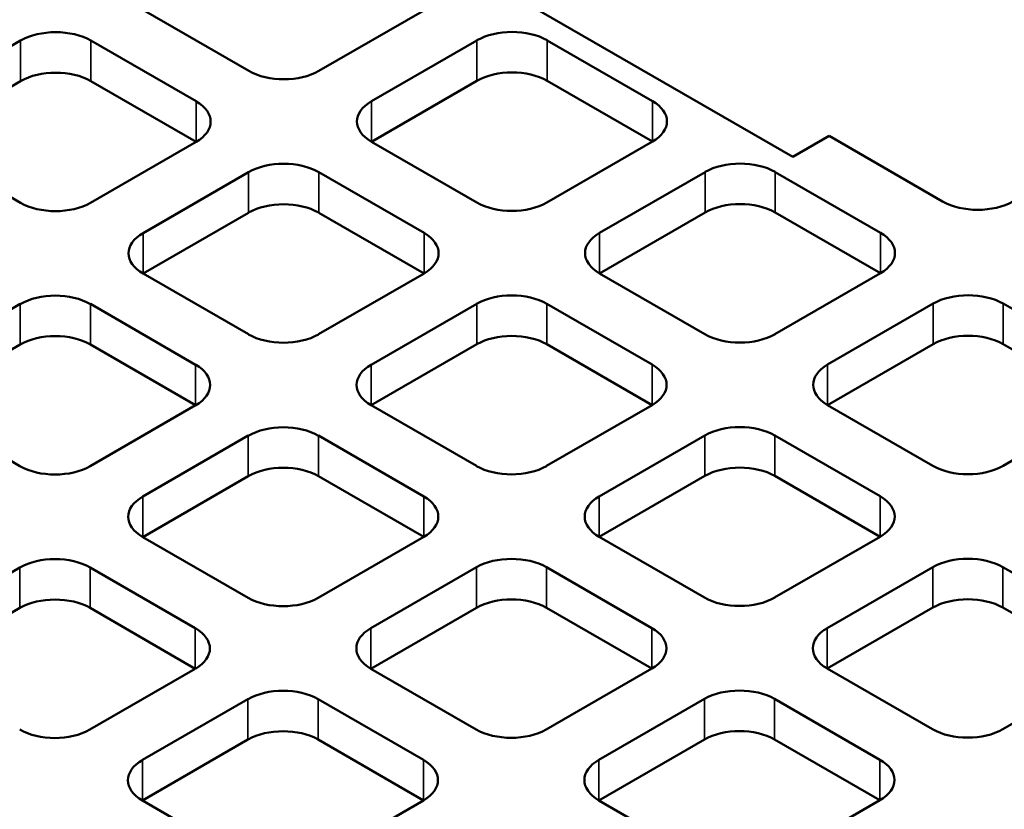
# Model space of a CAD drawing. Units: millimetres. Extents: x 469 to 16431, y 83 to 8492.
# Drawn here: x 13803 to 13962, y 6703 to 6830 of the extents above; entities that cross this region are included whole.
import ezdxf

# ---------------------------------------------------------------- set-up
doc = ezdxf.new("R2010")
doc.units = ezdxf.units.MM
doc.layers.add('Visible (ANSI)', color=7, linetype='Continuous', lineweight=50)
doc.layers.add('Visible Narrow (ANSI)', color=7, linetype='Continuous', lineweight=35)

msp = doc.modelspace()

# ---------------------------------------------------------------- linework, layer by layer
at = {"layer": 'Visible (ANSI)'}
for p, q in [((13927.79, 6808.07), (13753.14, 6908.9)), ((13840.09, 6821.93), (13823.12, 6831.73)), ((13868.41, 6831.75), (13851.4, 6821.93)), ((13786.3, 6817), (13803.31, 6826.82)), ((13814.62, 6826.82), (13831.59, 6817.03)), ((13859.87, 6817.04), (13876.88, 6826.86)), ((13888.19, 6826.86), (13905.16, 6817.07)), ((13803.31, 6820.29), (13786.3, 6810.47)), ((13831.59, 6810.49), (13814.62, 6820.29)), ((13876.88, 6820.33), (13859.87, 6810.51)), ((13905.16, 6810.53), (13888.19, 6820.33)), ((13803.27, 6800.68), (13786.3, 6810.47)), ((13831.59, 6810.49), (13814.59, 6800.68)), ((13876.84, 6800.71), (13859.87, 6810.51)), ((13905.16, 6810.53), (13888.15, 6800.71)), ((13933.66, 6811.45), (13927.79, 6808.07)), ((13951.95, 6800.89), (13933.66, 6811.45)), ((13823.05, 6795.79), (13840.06, 6805.61)), ((13851.37, 6805.61), (13868.34, 6795.81)), ((13896.64, 6795.82), (13913.65, 6805.63)), ((13924.96, 6805.63), (13941.93, 6795.84)), ((13840.06, 6799.07), (13823.05, 6789.26)), ((13868.34, 6789.28), (13851.37, 6799.07)), ((13913.65, 6799.1), (13896.64, 6789.28)), ((13941.93, 6789.3), (13924.96, 6799.1)), ((13941.93, 6789.3), (13924.92, 6779.49)), ((13840.02, 6779.46), (13823.05, 6789.26)), ((13868.34, 6789.28), (13851.34, 6779.46)), ((13913.61, 6779.49), (13896.64, 6789.28)), ((13786.23, 6774.53), (13803.24, 6784.35)), ((13814.55, 6784.35), (13831.52, 6774.55)), ((13859.82, 6774.56), (13876.83, 6784.38)), ((13888.14, 6784.38), (13905.11, 6774.58)), ((13933.41, 6774.59), (13950.41, 6784.41)), ((13961.73, 6784.41), (13978.7, 6774.61)), ((13803.24, 6777.82), (13786.23, 6768)), ((13831.52, 6768.02), (13814.55, 6777.82)), ((13876.83, 6777.85), (13859.82, 6768.03)), ((13905.11, 6768.05), (13888.14, 6777.85)), ((13950.41, 6777.87), (13933.41, 6768.05)), ((13978.7, 6768.08), (13961.73, 6777.87)), ((13803.2, 6758.2), (13786.23, 6768)), ((13831.52, 6768.02), (13814.52, 6758.2)), ((13876.79, 6758.23), (13859.82, 6768.03)), ((13905.11, 6768.05), (13888.11, 6758.23)), ((13950.38, 6758.26), (13933.41, 6768.05)), ((13978.7, 6768.08), (13961.69, 6758.26)), ((13823, 6753.3), (13840.01, 6763.12)), ((13851.32, 6763.12), (13868.29, 6753.32)), ((13896.59, 6753.33), (13913.6, 6763.15)), ((13924.91, 6763.15), (13941.88, 6753.35)), ((13840.01, 6756.59), (13823, 6746.77)), ((13868.29, 6746.79), (13851.32, 6756.59)), ((13913.6, 6756.62), (13896.59, 6746.8)), ((13941.88, 6746.82), (13924.91, 6756.62)), ((13839.97, 6736.97), (13823, 6746.77)), ((13868.29, 6746.79), (13851.29, 6736.97)), ((13913.56, 6737), (13896.59, 6746.8)), ((13941.88, 6746.82), (13924.87, 6737)), ((13786.18, 6732.04), (13803.19, 6741.86)), ((13814.5, 6741.86), (13831.47, 6732.07)), ((13859.77, 6732.07), (13876.78, 6741.89)), ((13888.09, 6741.89), (13905.06, 6732.09)), ((13933.36, 6732.1), (13950.37, 6741.92)), ((13961.68, 6741.92), (13978.65, 6732.12)), ((13803.19, 6735.33), (13786.18, 6725.51)), ((13831.47, 6725.53), (13814.5, 6735.33)), ((13876.78, 6735.36), (13859.77, 6725.54)), ((13905.06, 6725.56), (13888.09, 6735.36)), ((13950.37, 6735.39), (13933.36, 6725.57)), ((13978.65, 6725.59), (13961.68, 6735.39)), ((13831.47, 6725.53), (13814.47, 6715.71)), ((13876.74, 6715.74), (13859.77, 6725.54)), ((13905.06, 6725.56), (13888.06, 6715.74)), ((13950.33, 6715.77), (13933.36, 6725.57)), ((13978.65, 6725.59), (13961.64, 6715.77)), ((13822.95, 6710.82), (13839.96, 6720.63)), ((13851.27, 6720.63), (13868.24, 6710.84)), ((13896.54, 6710.84), (13913.55, 6720.66)), ((13924.86, 6720.66), (13941.83, 6710.86)), ((13839.96, 6714.1), (13822.95, 6704.28)), ((13868.24, 6704.3), (13851.27, 6714.1)), ((13913.55, 6714.13), (13896.54, 6704.31)), ((13941.83, 6704.33), (13924.86, 6714.13)), ((13839.92, 6694.49), (13822.95, 6704.28)), ((13868.24, 6704.3), (13851.24, 6694.49)), ((13913.51, 6694.51), (13896.54, 6704.31)), ((13941.83, 6704.33), (13924.83, 6694.51))]:
    msp.add_line(p, q, dxfattribs=at)
for centre, major_axis, start_param, end_param in [((13873.75, 6869.38), (-383.6, 0), 2.515025, 6.909753), ((13873.75, 6796.87), (487.6, 0), 2.304355, 7.120423), ((13873.75, 6814.84), (462.4, 0), 2.380259, 7.044519), ((13808.96, 6823.56), (8, 0), 0.785398, 2.356194), ((13882.53, 6823.6), (8, 0), 0.785398, 2.356194), ((13808.96, 6817.03), (-8, 0), 3.926991, 5.497787), ((13845.75, 6825.2), (-8, 0), 0.785398, 2.356194), ((13882.53, 6817.07), (-8, 0), 3.926991, 5.497787), ((13825.94, 6813.76), (8, 0), 5.497787, 7.068583), ((13865.53, 6813.78), (-8, 0), 5.497787, 7.068583), ((13899.5, 6813.8), (8, 0), 5.497787, 7.068583), ((13873.75, 6814.84), (401.2, 0), 3.141593, 6.283185), ((13845.71, 6802.34), (8, 0), 0.785398, 2.356194), ((13919.3, 6802.37), (8, 0), 0.785398, 2.356194), ((13808.93, 6803.94), (-8, 0), 0.785398, 2.356194), ((13845.71, 6795.81), (-8, 0), 3.926991, 5.497787), ((13882.5, 6803.98), (-8, 0), 0.785398, 2.356194), ((13919.3, 6795.84), (-8, 0), 3.926991, 5.497787), ((13957.61, 6804.15), (-8, 0), 0.785398, 2.356194), ((13873.75, 6796.87), (462.4, 0), 3.141593, 6.283185), ((13828.71, 6792.52), (-8, 0), 5.497787, 7.068583), ((13862.69, 6792.54), (8, 0), 5.497787, 7.068583), ((13902.3, 6792.55), (-8, 0), 5.497787, 7.068583), ((13936.27, 6792.57), (8, 0), 5.497787, 7.068583), ((13808.9, 6781.08), (8, 0), 0.785398, 2.356194), ((13882.48, 6781.11), (8, 0), 0.785398, 2.356194), ((13956.07, 6781.14), (8, 0), 0.785398, 2.356194), ((13873.75, 6869.38), (-364, 0), 1.259014, 2.733402), ((13808.9, 6774.55), (-8, 0), 3.926991, 5.497787), ((13845.68, 6782.72), (-8, 0), 0.785398, 2.356194), ((13882.48, 6774.58), (-8, 0), 3.926991, 5.497787), ((13919.27, 6782.75), (-8, 0), 0.785398, 2.356194), ((13956.07, 6774.61), (-8, 0), 3.926991, 5.497787), ((13825.87, 6771.29), (8, 0), 5.497787, 7.068583), ((13865.48, 6771.29), (-8, 0), 5.497787, 7.068583), ((13899.45, 6771.31), (8, 0), 5.497787, 7.068583), ((13939.07, 6771.32), (-8, 0), 5.497787, 7.068583), ((13845.67, 6759.85), (8, 0), 0.785398, 2.356194), ((13919.25, 6759.88), (8, 0), 0.785398, 2.356194), ((13873.75, 6763.56), (487.6, 0), 3.141593, 6.283185), ((13808.86, 6761.47), (-8, 0), 0.785398, 2.356194), ((13845.67, 6753.32), (-8, 0), 3.926991, 5.497787), ((13882.45, 6761.49), (-8, 0), 0.785398, 2.356194), ((13919.25, 6753.35), (-8, 0), 3.926991, 5.497787), ((13956.04, 6761.52), (-8, 0), 0.785398, 2.356194), ((13828.66, 6750.04), (-8, 0), 5.497787, 7.068583), ((13862.64, 6750.06), (8, 0), 5.497787, 7.068583), ((13902.25, 6750.06), (-8, 0), 5.497787, 7.068583), ((13936.22, 6750.08), (8, 0), 5.497787, 7.068583), ((13808.85, 6738.6), (8, 0), 0.785398, 2.356194), ((13882.44, 6738.63), (8, 0), 0.785398, 2.356194), ((13956.02, 6738.65), (8, 0), 0.785398, 2.356194), ((13808.85, 6732.07), (-8, 0), 3.926991, 5.497787), ((13845.63, 6740.24), (-8, 0), 0.785398, 2.356194), ((13882.44, 6732.09), (-8, 0), 3.926991, 5.497787), ((13919.22, 6740.27), (-8, 0), 0.785398, 2.356194), ((13956.02, 6732.12), (-8, 0), 3.926991, 5.497787), ((13825.82, 6728.8), (8, 0), 5.497787, 7.068583), ((13865.43, 6728.81), (-8, 0), 5.497787, 7.068583), ((13899.41, 6728.83), (8, 0), 5.497787, 7.068583), ((13939.02, 6728.83), (-8, 0), 5.497787, 7.068583), ((13845.62, 6717.37), (8, 0), 0.785398, 2.356194), ((13919.2, 6717.4), (8, 0), 0.785398, 2.356194), ((13808.81, 6718.98), (-8, 0), 0.785398, 2.356194), ((13845.62, 6710.84), (-8, 0), 3.926991, 5.497787), ((13882.4, 6719.01), (-8, 0), 0.785398, 2.356194), ((13919.2, 6710.86), (-8, 0), 3.926991, 5.497787), ((13955.99, 6719.04), (-8, 0), 0.785398, 2.356194), ((13828.61, 6707.55), (-8, 0), 5.497787, 7.068583), ((13862.59, 6707.57), (8, 0), 5.497787, 7.068583), ((13902.2, 6707.58), (-8, 0), 5.497787, 7.068583), ((13936.18, 6707.6), (8, 0), 5.497787, 7.068583)]:
    msp.add_ellipse(centre, major_axis=major_axis, ratio=0.57735, start_param=start_param, end_param=end_param, dxfattribs=at)
for major_axis in [(-401.2, 0), (-385.6, 0)]:
    msp.add_ellipse((13873.75, 6871.34), major_axis=major_axis, ratio=0.57735, dxfattribs=at)
at = {"layer": 'Visible Narrow (ANSI)'}
for p, q in [((13803.31, 6820.29), (13803.31, 6826.82)), ((13814.62, 6820.29), (13814.62, 6826.82)), ((13876.88, 6820.33), (13876.88, 6826.86)), ((13888.19, 6820.33), (13888.19, 6826.86)), ((13831.59, 6810.49), (13831.59, 6817.03)), ((13859.87, 6810.51), (13859.87, 6817.04)), ((13905.16, 6810.53), (13905.16, 6817.07)), ((13840.06, 6799.07), (13840.06, 6805.61)), ((13851.37, 6799.07), (13851.37, 6805.61)), ((13913.65, 6799.1), (13913.65, 6805.63)), ((13924.96, 6799.1), (13924.96, 6805.63)), ((13823.05, 6789.26), (13823.05, 6795.79)), ((13868.34, 6789.28), (13868.34, 6795.81)), ((13896.64, 6789.28), (13896.64, 6795.82)), ((13941.93, 6789.3), (13941.93, 6795.84)), ((13803.24, 6777.82), (13803.24, 6784.35)), ((13814.55, 6777.82), (13814.55, 6784.35)), ((13876.83, 6777.85), (13876.83, 6784.38)), ((13888.14, 6777.85), (13888.14, 6784.38)), ((13950.41, 6777.87), (13950.41, 6784.41)), ((13961.73, 6777.87), (13961.73, 6784.41)), ((13831.52, 6768.02), (13831.52, 6774.55)), ((13859.82, 6768.03), (13859.82, 6774.56)), ((13905.11, 6768.05), (13905.11, 6774.58)), ((13933.41, 6768.05), (13933.41, 6774.59)), ((13840.01, 6756.59), (13840.01, 6763.12)), ((13851.32, 6756.59), (13851.32, 6763.12)), ((13913.6, 6756.62), (13913.6, 6763.15)), ((13924.91, 6756.62), (13924.91, 6763.15)), ((13823, 6746.77), (13823, 6753.3)), ((13868.29, 6746.79), (13868.29, 6753.32)), ((13896.59, 6746.8), (13896.59, 6753.33)), ((13941.88, 6746.82), (13941.88, 6753.35)), ((13803.19, 6735.33), (13803.19, 6741.86)), ((13814.5, 6735.33), (13814.5, 6741.86)), ((13876.78, 6735.36), (13876.78, 6741.89)), ((13888.09, 6735.36), (13888.09, 6741.89)), ((13950.37, 6735.39), (13950.37, 6741.92)), ((13961.68, 6735.39), (13961.68, 6741.92)), ((13831.47, 6725.53), (13831.47, 6732.07)), ((13859.77, 6725.54), (13859.77, 6732.07)), ((13905.06, 6725.56), (13905.06, 6732.09)), ((13933.36, 6725.57), (13933.36, 6732.1)), ((13839.96, 6714.1), (13839.96, 6720.63)), ((13851.27, 6714.1), (13851.27, 6720.63)), ((13913.55, 6714.13), (13913.55, 6720.66)), ((13924.86, 6714.13), (13924.86, 6720.66)), ((13822.95, 6704.28), (13822.95, 6710.82)), ((13868.24, 6704.3), (13868.24, 6710.84)), ((13896.54, 6704.31), (13896.54, 6710.84)), ((13941.83, 6704.33), (13941.83, 6710.86))]:
    msp.add_line(p, q, dxfattribs=at)

doc.saveas('drawing.dxf')
